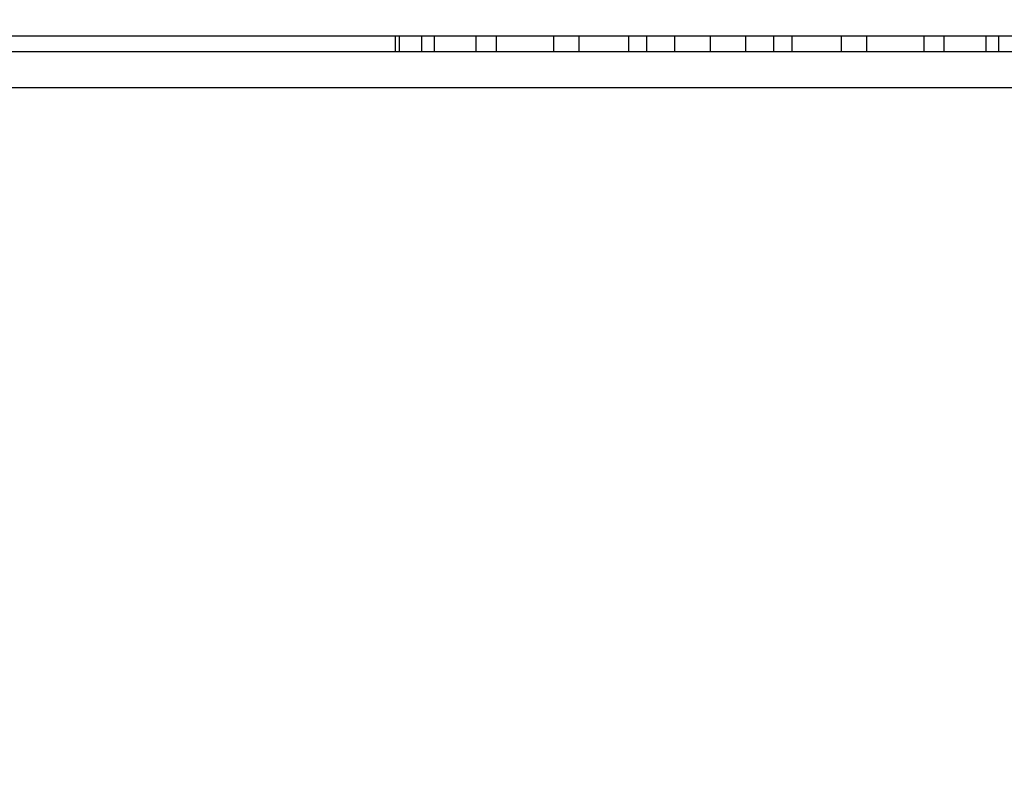
# Model space of a CAD drawing. Units: millimetres. Extents: x 32 to 1156, y 32 to 808.
# Drawn here: x 897 to 909, y 274 to 283 of the extents above; entities that cross this region are included whole.
import ezdxf

# ---------------------------------------------------------------- set-up
doc = ezdxf.new("R2010")
doc.units = ezdxf.units.MM
doc.header["$LTSCALE"] = 4
doc.layers.add('Dimension (ISO)', color=7, linetype='Continuous', lineweight=18, true_color=0x00003f)
doc.layers.add('Visible (ISO)', color=7, linetype='Continuous', lineweight=25, true_color=0x00003f)
doc.styles.add('Samuel Heath (ISO)', font='tahoma.ttf')
doc.dimstyles.new('Samuel Heath (ISO)', dxfattribs={"dimscale": 4, "dimtxt": 3, "dimasz": 2.5, "dimexe": 1, "dimexo": 1.5, "dimgap": 0.762, "dimtad": 0, "dimtih": 1, "dimtoh": 1, "dimrnd": 1e-08, "dimzin": 0, "dimdsep": 46, "dimtxsty": 'Samuel Heath (ISO)', "dimcen": 0.09, "dimdle": 10, "dimclrd": 256, "dimclre": 256, "dimclrt": 256, "dimazin": 0, "dimtfac": 1, "dimtmove": 0, "dimatfit": 3, "dimfxl": 0, "dimtolj": 1, "dimtzin": 0, "dimlwd": 15, "dimlwe": 15, "dimarcsym": 0})

# ---------------------------------------------------------------- blocks, each defined once
blk = doc.blocks.new('*D16')
at = {"layer": 'Defpoints', "color": 0, "transparency": 16777216}
for p in [(918.089, 380.265), (893.089, 260.955), (918.089, 260.955)]:
    blk.add_point(p, dxfattribs=at)
at = {"layer": 'Dimension (ISO)', "color": 176, "lineweight": 15, "true_color": 0x000080, "transparency": 16777216}
for p, q in [((893.089, 266.955), (893.089, 384.265)), ((918.089, 266.955), (918.089, 384.265)), ((883.089, 380.265), (873.089, 380.265)), ((893.089, 380.265), (918.089, 380.265)), ((928.089, 380.265), (964.231, 380.265))]:
    blk.add_line(p, q, dxfattribs=at)
at = {"layer": 'Dimension (ISO)', "color": 176, "true_color": 0x000080, "transparency": 16777216}
for points in [[(883.089, 381.931), (883.089, 378.598), (893.089, 380.265)], [(928.089, 381.931), (928.089, 378.598), (918.089, 380.265)]]:
    blk.add_solid(points, dxfattribs=at)
at = {"layer": 'Dimension (ISO)', "color": 176, "lineweight": 18, "true_color": 0x000080, "transparency": 16777216, "insert": (993.783, 396.306), "char_height": 12, "attachment_point": 2, "style": 'Samuel Heath (ISO)'}
blk.add_mtext('\\A1;{\\fAIGDT|b0|i0;\\ln}\\fTahoma|b0|i0;\\S40.00^ 31.00;', dxfattribs=at)
blk = doc.blocks.new('*D17')
at = {"layer": 'Defpoints', "color": 0, "transparency": 16777216}
for p in [(791.302, 577.588), (791.302, 264.055), (819.877, 264.055)]:
    blk.add_point(p, dxfattribs=at)
at = {"layer": 'Dimension (ISO)', "color": 176, "lineweight": 15, "true_color": 0x000080, "transparency": 16777216}
for p, q in [((791.302, 270.055), (791.302, 581.588)), ((819.877, 270.055), (819.877, 581.588)), ((781.302, 577.588), (771.302, 577.588)), ((791.302, 577.588), (819.877, 577.588)), ((829.877, 577.588), (850.318, 577.588))]:
    blk.add_line(p, q, dxfattribs=at)
at = {"layer": 'Dimension (ISO)', "color": 176, "true_color": 0x000080, "transparency": 16777216}
for points in [[(781.302, 579.254), (781.302, 575.921), (791.302, 577.588)], [(829.877, 579.254), (829.877, 575.921), (819.877, 577.588)]]:
    blk.add_solid(points, dxfattribs=at)
at = {"layer": 'Dimension (ISO)', "color": 176, "lineweight": 18, "true_color": 0x000080, "transparency": 16777216, "insert": (879.87, 593.629), "char_height": 12, "attachment_point": 2, "style": 'Samuel Heath (ISO)'}
blk.add_mtext('\\A1;{\\fAIGDT|b0|i0;\\ln}\\fTahoma|b0|i0;\\S40.00^ 31.00;', dxfattribs=at)

msp = doc.modelspace()

# ---------------------------------------------------------------- linework, layer by layer
at = {"layer": 'Visible (ISO)'}
for p, q in [((880.6407, 283.1554), (930.5377, 283.1554)), ((901.6141, 283.1554), (901.6141, 282.9554)), ((901.6711, 282.9554), (901.6711, 283.1554)), ((901.9461, 283.1554), (901.9461, 282.9554)), ((902.1117, 282.9554), (902.1117, 283.1554)), ((902.6348, 283.1554), (902.6348, 282.9554)), ((902.8927, 282.9554), (902.8927, 283.1554)), ((903.6127, 283.1554), (903.6127, 282.9554)), ((903.9376, 282.9554), (903.9376, 283.1554)), ((904.5572, 283.1554), (904.5572, 282.9554)), ((904.7841, 283.1554), (904.7841, 282.9554)), ((905.1443, 282.9554), (905.1443, 283.1554)), ((905.5892, 283.1554), (905.5892, 282.9554)), ((906.0342, 283.1554), (906.0342, 282.9554)), ((906.3944, 282.9554), (906.3944, 283.1554)), ((906.6213, 283.1554), (906.6213, 282.9554)), ((907.2409, 283.1554), (907.2409, 282.9554)), ((907.5658, 282.9554), (907.5658, 283.1554)), ((908.2858, 283.1554), (908.2858, 282.9554)), ((908.5437, 282.9554), (908.5437, 283.1554)), ((909.0668, 283.1554), (909.0668, 282.9554)), ((909.2323, 282.9554), (909.2323, 283.1554)), ((879.8668, 282.9554), (931.3117, 282.9554)), ((879.4125, 282.5011), (931.766, 282.5011))]:
    msp.add_line(p, q, dxfattribs=at)

# ---------------------------------------------------------------- dimensions: what is measured, and where the dimension line sits
at = {"layer": 'Dimension (ISO)', "color": 176, "lineweight": 18, "true_color": 0x000080}
for base, p1, p2, override, picture, middle in [((791.3017471084, 577.5877078749), (819.8767471084, 264.0554069885), (791.3017471084, 264.0554069885), {"dimgap": 0.762, "dimtih": 0, "dimtoh": 0, "dimdec": 2, "dimtol": 0, "dimlim": 1, "dimtp": 11.425, "dimtm": -2.425, "dimtdec": 2, "dimtofl": 1, "dimatfit": 1}, '*D17', (879.870029552, 577.5877078749)), ((918.0892, 380.2648), (893.0892, 260.9554), (918.0892, 260.9554), {"dimgap": 0.762, "dimtih": 0, "dimtoh": 0, "dimdec": 2, "dimtol": 0, "dimlim": 1, "dimtp": 15, "dimtm": -6, "dimtdec": 2, "dimtofl": 1, "dimatfit": 1}, '*D16', (993.783, 380.2648))]:
    dim = msp.add_linear_dim(base=base, p1=p1, p2=p2, angle=180, text='{\\fAIGDT|b0|i0;\\ln}\\fTahoma|b0|i0;<>', dimstyle='Samuel Heath (ISO)', override=override, dxfattribs=at)
    dim.commit()
    dim.dimension.update_dxf_attribs({"geometry": picture, "text_midpoint": middle, "dimtype": 160})

doc.saveas('drawing.dxf')
